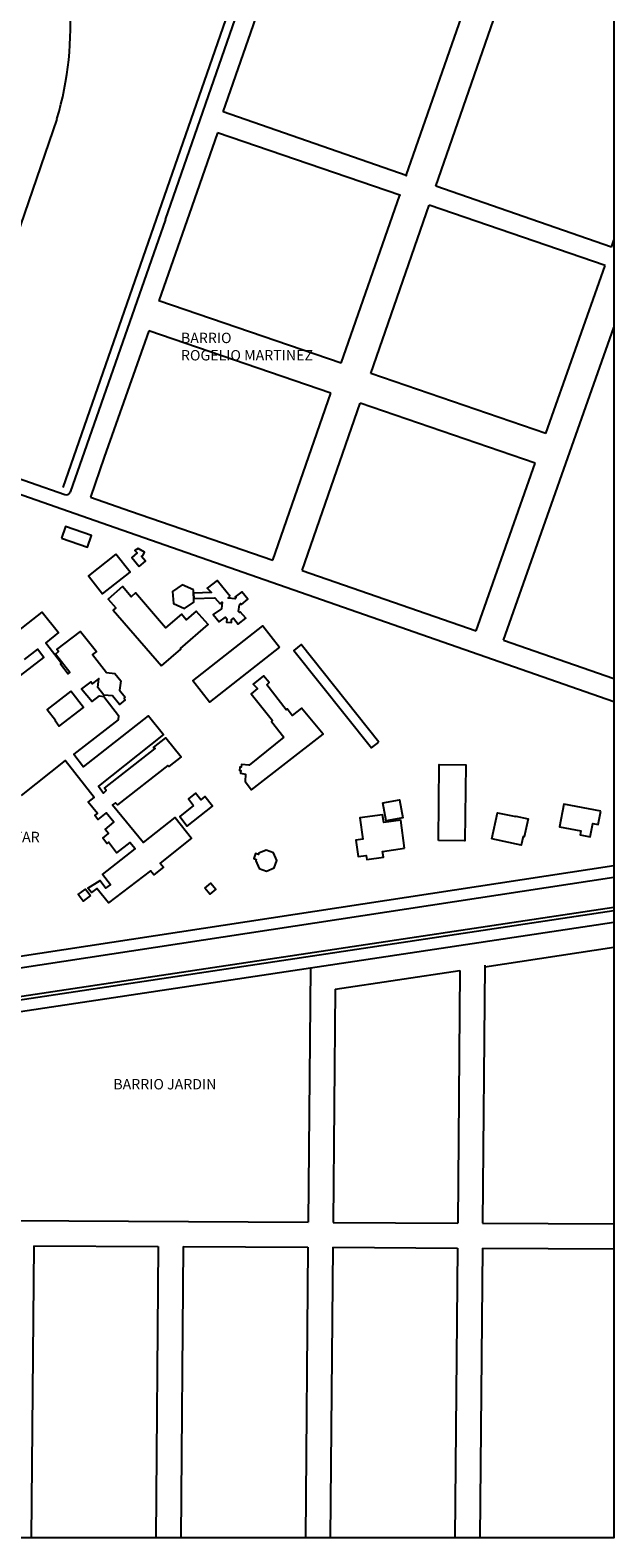
# Model space of a CAD drawing. Units: feet. Extents: x -236 to -83, y -5 to 34.
# Drawn here: x -207 to -201, y 5 to 19 of the extents above; entities that cross this region are included whole.
import ezdxf

# ---------------------------------------------------------------- set-up
doc = ezdxf.new("R2010")
doc.units = ezdxf.units.FT
doc.header["$LTSCALE"] = 5
doc.header["$MEASUREMENT"] = 0
doc.layers.add('vista', color=1, linetype='Continuous')
doc.styles.add('ROMANS', font='arial.ttf', dxfattribs={"height": 0.18})

msp = doc.modelspace()

# ---------------------------------------------------------------- linework, layer by layer
at = {"layer": 'vista', "color": 0, "linetype": 'Continuous'}
for p, q in [((-205.384, 16.864), (-204.419, 19.638)), ((-203.298, 17.244), (-202.7, 18.963)), ((-204.884, 17.797), (-204.529, 18.814)), ((-203.041, 17.154), (-202.444, 18.872)), ((-203.298, 17.244), (-204.884, 17.797)), ((-206.324, 17.734), (-207.287, 14.938)), ((-204.934, 17.615), (-205.156, 16.978)), ((-203.355, 17.075), (-204.934, 17.615)), ((-203.041, 17.154), (-203.039, 17.16)), ((-201.521, 16.624), (-203.041, 17.154)), ((-205.156, 16.978), (-205.441, 16.16)), ((-203.861, 15.62), (-203.355, 17.075)), ((-203.606, 15.532), (-203.099, 16.987)), ((-201.576, 16.466), (-203.099, 16.987)), ((-205.384, 16.864), (-206.209, 14.505)), ((-201.521, 16.624), (-201.499, 16.685)), ((-202.089, 15.013), (-201.576, 16.466)), ((-203.861, 15.62), (-205.441, 16.16)), ((-202.455, 13.222), (-201.499, 15.928)), ((-205.529, 15.9), (-205.914, 14.808)), ((-203.951, 15.361), (-205.529, 15.9)), ((-202.089, 15.013), (-203.606, 15.532)), ((-204.455, 13.914), (-203.951, 15.361)), ((-204.201, 13.826), (-203.697, 15.273)), ((-202.181, 14.755), (-203.697, 15.273)), ((-207.232, 14.824), (-206.255, 14.483)), ((-205.914, 14.808), (-206.034, 14.461)), ((-202.693, 13.304), (-202.181, 14.755)), ((-205.82, 14.196), (-207.273, 14.701)), ((-206.034, 14.461), (-205.688, 14.34)), ((-205.688, 14.34), (-204.455, 13.914)), ((-201.499, 12.69), (-205.82, 14.196)), ((-204.201, 13.826), (-202.693, 13.304)), ((-205.929, 13.625, 7.916), (-205.929, 13.625, 7.916)), ((-205.881, 13.579, 7.844), (-205.881, 13.579, 7.844)), ((-205.681, 13.599, 7.862), (-205.681, 13.599, 7.862)), ((-205.645, 13.631, 7.869), (-205.645, 13.631, 7.869)), ((-206.453, 13.464, 7.863), (-206.453, 13.464, 7.863)), ((-205.836, 13.483, 7.857), (-205.836, 13.483, 7.857)), ((-205.814, 13.502, 7.857), (-205.814, 13.502, 7.857)), ((-206.422, 13.201, 7.863), (-206.422, 13.201, 7.863)), ((-206.31, 13.29, 7.862), (-206.31, 13.29, 7.862)), ((-206.12, 13.299, 7.854), (-206.12, 13.299, 7.854)), ((-202.455, 13.222), (-201.499, 12.891)), ((-206.494, 13.146, 7.853), (-206.494, 13.146, 7.853)), ((-206.438, 13.072, 7.839), (-206.438, 13.072, 7.839)), ((-206.337, 13.101, 7.853), (-206.337, 13.101, 7.853)), ((-206.326, 13.143, 7.851), (-206.326, 13.143, 7.851)), ((-206.31, 13.124, 7.855), (-206.31, 13.124, 7.855)), ((-206.015, 13.099, 7.859), (-206.015, 13.099, 7.859)), ((-205.982, 13.124, 7.852), (-205.982, 13.124, 7.852)), ((-206.294, 13.018, 7.862), (-206.294, 13.018, 7.862)), ((-206.284, 13.025, 7.854), (-206.284, 13.025, 7.854)), ((-206.227, 12.931, 7.864), (-206.227, 12.931, 7.864)), ((-206.212, 12.944, 7.86), (-206.212, 12.944, 7.86)), ((-205.895, 12.942, 7.857), (-205.895, 12.942, 7.857)), ((-205.823, 12.933, 7.844), (-205.823, 12.933, 7.844)), ((-206.112, 12.801, 7.85), (-206.112, 12.801, 7.85)), ((-206.03, 12.863, 7.862), (-206.03, 12.863, 7.862)), ((-206.018, 12.846, 7.856), (-206.018, 12.846, 7.856)), ((-205.971, 12.814, 7.847), (-205.971, 12.814, 7.847)), ((-205.962, 12.892, 7.857), (-205.962, 12.892, 7.857)), ((-205.782, 12.791, 7.845), (-205.782, 12.791, 7.845)), ((-205.772, 12.87, 7.847), (-205.772, 12.87, 7.847)), ((-206.203, 12.78), (-206.203, 12.78)), ((-206.203, 12.78, 7.849), (-206.203, 12.78, 7.849)), ((-206.018, 12.693, 7.867), (-206.018, 12.693, 7.867)), ((-205.957, 12.742, 7.884), (-205.957, 12.742, 7.884)), ((-205.919, 12.736, 7.887), (-205.919, 12.736, 7.887)), ((-205.918, 12.747, 7.85), (-205.918, 12.747, 7.85)), ((-205.843, 12.74, 7.846), (-205.843, 12.74, 7.846)), ((-205.783, 12.665, 7.832), (-205.783, 12.665, 7.832)), ((-205.743, 12.719, 7.844), (-205.743, 12.719, 7.844)), ((-205.734, 12.705, 7.829), (-205.734, 12.705, 7.829)), ((-205.732, 12.73, 7.843), (-205.732, 12.73, 7.843)), ((-206.408, 12.622, 7.858), (-206.408, 12.622, 7.858)), ((-206.337, 12.53, 7.859), (-206.337, 12.53, 7.859)), ((-206.094, 12.64, 7.855), (-206.094, 12.64, 7.855)), ((-205.795, 12.534, 7.885), (-205.795, 12.534, 7.885)), ((-205.791, 12.57, 7.884), (-205.791, 12.57, 7.884)), ((-205.532, 12.568, 7.845), (-205.532, 12.568, 7.845)), ((-206.341, 12.526, 7.869), (-206.341, 12.526, 7.869)), ((-206.304, 12.478, 7.869), (-206.304, 12.478, 7.869)), ((-206.252, 12.181, 7.857), (-206.252, 12.181, 7.857)), ((-206.178, 12.237, 7.867), (-206.178, 12.237, 7.867)), ((-203.012, 12.146, 7.779), (-203.012, 12.146, 7.779)), ((-202.781, 12.143, 7.775), (-202.781, 12.143, 7.775)), ((-206.095, 12.125, 7.851), (-206.095, 12.125, 7.851)), ((-203.5, 11.814), (-203.5, 11.814)), ((-203.5, 11.814, 7.833), (-203.5, 11.814, 7.833)), ((-203.356, 11.84, 7.833), (-203.356, 11.84, 7.833)), ((-201.932, 11.804, 7.838), (-201.932, 11.804, 7.838)), ((-203.7, 11.685, 7.834), (-203.7, 11.685, 7.834)), ((-203.503, 11.712, 7.83), (-203.503, 11.712, 7.83)), ((-203.493, 11.644, 7.84), (-203.493, 11.644, 7.84)), ((-203.472, 11.66, 7.827), (-203.472, 11.66, 7.827)), ((-203.346, 11.665, 7.83), (-203.346, 11.665, 7.83)), ((-203.328, 11.686, 7.824), (-203.328, 11.686, 7.824)), ((-202.507, 11.729, 7.842), (-202.507, 11.729, 7.842)), ((-202.35, 11.695, 7.839), (-202.349, 11.695, 7.839)), ((-202.348, 11.7, 7.837), (-202.348, 11.7, 7.837)), ((-202.242, 11.677, 7.83), (-202.242, 11.677, 7.83)), ((-203.735, 11.492, 7.823), (-203.735, 11.492, 7.823)), ((-203.674, 11.5, 7.834), (-203.674, 11.5, 7.834)), ((-203.02, 11.489), (-203.02, 11.489)), ((-203.02, 11.489, 7.782), (-203.02, 11.489, 7.782)), ((-202.79, 11.486, 7.777), (-202.79, 11.486, 7.777)), ((-202.556, 11.503), (-202.556, 11.503)), ((-202.556, 11.503, 7.827), (-202.556, 11.503, 7.827)), ((-204.511, 11.406, 7.844), (-204.511, 11.406, 7.844)), ((-204.447, 11.382, 7.839), (-204.447, 11.382, 7.839)), ((-207.906, 10.294), (-201.499, 11.273)), ((-208.778, 10.06), (-201.499, 11.172)), ((-204.948, 11.067, 7.821), (-204.948, 11.067, 7.821)), ((-208.605, 9.714), (-201.499, 10.782)), ((-202.617, 10.396), (-201.499, 10.564)), ((-204.129, 10.387), (-204.148, 8.184)), ((-203.915, 10.201), (-202.833, 10.363)), ((-202.833, 10.363), (-202.852, 8.177)), ((-202.617, 10.408), (-202.636, 8.176)), ((-203.915, 10.201), (-203.932, 8.183)), ((-206.74, 8.199), (-204.148, 8.184)), ((-203.932, 8.183), (-202.852, 8.177)), ((-202.636, 8.176), (-201.499, 8.169)), ((-206.526, 7.981), (-206.548, 5.452)), ((-206.526, 7.981), (-205.446, 7.975)), ((-205.446, 7.975), (-205.468, 5.452)), ((-205.23, 7.974), (-205.252, 5.452)), ((-205.23, 7.974), (-204.15, 7.968)), ((-204.15, 7.968), (-204.172, 5.452)), ((-203.934, 7.967), (-203.956, 5.452)), ((-203.934, 7.967), (-202.854, 7.961)), ((-202.854, 7.961), (-202.876, 5.452)), ((-202.638, 7.96), (-202.66, 5.452)), ((-202.638, 7.96), (-201.499, 7.953))]:
    msp.add_line(p, q, dxfattribs=at)
at = {"layer": 'vista', "color": 0}
msp.add_line((-206.271, 14.545), (-204.814, 18.725), dxfattribs=at)
at = {"layer": 'vista', "color": 0, "linetype": 'Continuous'}
for points in [[(-235.776, 31.869), (-201.499, 31.869), (-201.499, 5.452), (-235.776, 5.452)], [(-206.284, 14.107), (-206.061, 14.029), (-206.061, 14.029), (-206.026, 14.129), (-206.026, 14.129), (-206.25, 14.207), (-206.25, 14.207)], [(-205.813, 13.968), (-206.051, 13.781), (-206.051, 13.781), (-205.929, 13.625), (-205.929, 13.625), (-205.69, 13.812), (-205.69, 13.812)], [(-205.613, 13.86), (-205.558, 13.906), (-205.558, 13.906), (-205.592, 13.947), (-205.592, 13.947), (-205.577, 13.959), (-205.577, 13.959), (-205.565, 13.983), (-205.565, 13.983), (-205.622, 14.017), (-205.622, 14.017), (-205.649, 13.998), (-205.649, 13.998), (-205.628, 13.978), (-205.628, 13.978), (-205.677, 13.937), (-205.677, 13.937)], [(-204.825, 13.601), (-204.937, 13.74), (-204.937, 13.74), (-205.022, 13.672), (-205.022, 13.672), (-204.986, 13.634), (-204.986, 13.634), (-205.141, 13.63), (-205.141, 13.63), (-205.139, 13.582), (-205.139, 13.582), (-204.956, 13.589), (-204.956, 13.589), (-204.91, 13.536), (-204.91, 13.536), (-204.892, 13.552), (-204.892, 13.552), (-204.898, 13.495), (-204.898, 13.495), (-204.971, 13.444), (-204.971, 13.444), (-204.918, 13.38), (-204.918, 13.38), (-204.864, 13.422), (-204.864, 13.422), (-204.852, 13.406), (-204.852, 13.406), (-204.854, 13.379), (-204.854, 13.379), (-204.813, 13.377), (-204.813, 13.377), (-204.813, 13.401), (-204.813, 13.401), (-204.809, 13.402), (-204.809, 13.402), (-204.794, 13.412), (-204.794, 13.412), (-204.753, 13.361), (-204.753, 13.361), (-204.688, 13.413), (-204.688, 13.413), (-204.736, 13.468), (-204.736, 13.468), (-204.743, 13.462), (-204.743, 13.462), (-204.75, 13.471), (-204.75, 13.471), (-204.743, 13.528), (-204.743, 13.528), (-204.733, 13.541), (-204.733, 13.541), (-204.726, 13.532), (-204.726, 13.532), (-204.67, 13.578), (-204.67, 13.578), (-204.723, 13.641), (-204.723, 13.641), (-204.779, 13.599), (-204.779, 13.599), (-204.772, 13.591), (-204.772, 13.591), (-204.779, 13.58), (-204.779, 13.58), (-204.84, 13.587), (-204.84, 13.587)], [(-205.419, 13), (-205.25, 13.146), (-205.25, 13.146), (-205.255, 13.151), (-205.255, 13.151), (-205.015, 13.358), (-205.015, 13.358), (-205.117, 13.475), (-205.117, 13.475), (-205.204, 13.4), (-205.204, 13.4), (-205.246, 13.449), (-205.246, 13.449), (-205.385, 13.329), (-205.385, 13.329), (-205.645, 13.631), (-205.645, 13.631), (-205.681, 13.599), (-205.681, 13.599), (-205.757, 13.686), (-205.757, 13.686), (-205.881, 13.579), (-205.881, 13.579), (-205.814, 13.502), (-205.814, 13.502), (-205.836, 13.483), (-205.836, 13.483)], [(-205.142, 13.659), (-205.24, 13.703), (-205.24, 13.703), (-205.324, 13.643), (-205.324, 13.643), (-205.316, 13.539), (-205.316, 13.539), (-205.22, 13.497), (-205.22, 13.497), (-205.138, 13.553), (-205.138, 13.553)], [(-204.397, 13.163), (-205.004, 12.686), (-205.004, 12.686), (-205.148, 12.87), (-205.148, 12.87), (-204.541, 13.346), (-204.541, 13.346)], [(-203.536, 12.34), (-204.208, 13.185), (-204.208, 13.185), (-204.271, 13.134), (-204.271, 13.134), (-203.599, 12.29), (-203.599, 12.29)], [(-204.358, 12.383), (-204.658, 12.14), (-204.658, 12.14), (-204.724, 12.147), (-204.724, 12.147), (-204.727, 12.124), (-204.727, 12.124), (-204.74, 12.124), (-204.74, 12.124), (-204.742, 12.095), (-204.742, 12.095), (-204.732, 12.095), (-204.732, 12.095), (-204.734, 12.07), (-204.734, 12.07), (-204.691, 12.064), (-204.691, 12.064), (-204.695, 11.999), (-204.695, 11.999), (-204.64, 11.926), (-204.64, 11.926), (-204.017, 12.408), (-204.017, 12.408), (-204.206, 12.634), (-204.206, 12.634), (-204.285, 12.572), (-204.285, 12.572), (-204.329, 12.629), (-204.329, 12.629), (-204.337, 12.621), (-204.337, 12.621), (-204.507, 12.835), (-204.507, 12.835), (-204.486, 12.855), (-204.486, 12.855), (-204.536, 12.913), (-204.536, 12.913), (-204.625, 12.842), (-204.625, 12.842), (-204.588, 12.803), (-204.588, 12.803), (-204.641, 12.757), (-204.641, 12.757), (-204.456, 12.526), (-204.456, 12.526), (-204.465, 12.518), (-204.465, 12.518)], [(-206.203, 12.78), (-206.408, 12.622), (-206.408, 12.622), (-206.337, 12.53), (-206.337, 12.53), (-206.341, 12.526), (-206.341, 12.526), (-206.304, 12.478), (-206.304, 12.478), (-206.094, 12.64), (-206.094, 12.64)], [(-203.02, 11.489), (-203.012, 12.146), (-203.012, 12.146), (-202.781, 12.143), (-202.781, 12.143), (-202.79, 11.486), (-202.79, 11.486)], [(-205.141, 11.791), (-205.26, 11.696), (-205.26, 11.696), (-205.195, 11.614), (-205.195, 11.614), (-204.976, 11.787), (-204.976, 11.787), (-205.042, 11.87), (-205.042, 11.87), (-205.079, 11.841), (-205.079, 11.841), (-205.124, 11.897), (-205.124, 11.897), (-205.186, 11.848), (-205.186, 11.848)], [(-203.5, 11.814), (-203.356, 11.84), (-203.356, 11.84), (-203.328, 11.686), (-203.328, 11.686), (-203.472, 11.66), (-203.472, 11.66)], [(-201.612, 11.743), (-201.932, 11.804), (-201.932, 11.804), (-201.97, 11.606), (-201.97, 11.606), (-201.784, 11.571), (-201.784, 11.571), (-201.791, 11.537), (-201.791, 11.537), (-201.704, 11.52), (-201.704, 11.52), (-201.682, 11.636), (-201.682, 11.636), (-201.634, 11.627), (-201.634, 11.627)], [(-203.312, 11.421), (-203.346, 11.665), (-203.346, 11.665), (-203.493, 11.644), (-203.493, 11.644), (-203.503, 11.712), (-203.503, 11.712), (-203.7, 11.685), (-203.7, 11.685), (-203.674, 11.5), (-203.674, 11.5), (-203.735, 11.492), (-203.735, 11.492), (-203.715, 11.35), (-203.715, 11.35), (-203.644, 11.36), (-203.644, 11.36), (-203.639, 11.324), (-203.639, 11.324), (-203.496, 11.343), (-203.496, 11.343), (-203.503, 11.394), (-203.503, 11.394)], [(-202.556, 11.503), (-202.507, 11.729), (-202.507, 11.729), (-202.35, 11.695), (-202.35, 11.695), (-202.348, 11.7), (-202.348, 11.7), (-202.242, 11.677), (-202.242, 11.677), (-202.275, 11.52), (-202.275, 11.52), (-202.285, 11.522), (-202.285, 11.522), (-202.301, 11.448), (-202.301, 11.448)], [(-204.573, 11.247), (-204.509, 11.222), (-204.509, 11.222), (-204.441, 11.253), (-204.441, 11.253), (-204.418, 11.316), (-204.418, 11.316), (-204.447, 11.382), (-204.447, 11.382), (-204.511, 11.406), (-204.511, 11.406), (-204.574, 11.379), (-204.574, 11.379), (-204.578, 11.366), (-204.578, 11.366), (-204.603, 11.375), (-204.603, 11.375), (-204.618, 11.333), (-204.618, 11.333), (-204.597, 11.324), (-204.597, 11.324), (-204.602, 11.312), (-204.602, 11.312)], [(-205.043, 11.075), (-204.992, 11.118), (-204.992, 11.118), (-204.948, 11.067), (-204.948, 11.067), (-204.999, 11.024), (-204.999, 11.024)], [(-206.034, 11.012), (-206.098, 10.964), (-206.098, 10.964), (-206.14, 11.02), (-206.14, 11.02), (-206.076, 11.068), (-206.076, 11.068)]]:
    msp.add_lwpolyline(points, close=True, dxfattribs=at)
for points in [[(-206.75, 13.231), (-206.453, 13.464), (-206.453, 13.464), (-206.31, 13.29), (-206.31, 13.29), (-206.422, 13.201), (-206.422, 13.201), (-206.284, 13.025), (-206.284, 13.025), (-206.294, 13.018), (-206.294, 13.018), (-206.227, 12.931), (-206.227, 12.931), (-206.212, 12.944), (-206.212, 12.944), (-206.337, 13.101), (-206.337, 13.101), (-206.31, 13.124), (-206.31, 13.124), (-206.326, 13.143), (-206.326, 13.143), (-206.12, 13.299), (-206.12, 13.299), (-205.982, 13.124), (-205.982, 13.124), (-206.015, 13.099), (-206.015, 13.099), (-205.895, 12.942), (-205.895, 12.942), (-205.823, 12.933), (-205.823, 12.933), (-205.772, 12.87), (-205.772, 12.87), (-205.782, 12.791), (-205.782, 12.791), (-205.732, 12.73), (-205.732, 12.73), (-205.743, 12.719), (-205.743, 12.719), (-205.734, 12.705), (-205.734, 12.705), (-205.783, 12.665), (-205.783, 12.665), (-205.843, 12.74), (-205.843, 12.74), (-205.918, 12.747), (-205.918, 12.747), (-205.971, 12.814), (-205.971, 12.814), (-205.962, 12.892), (-205.962, 12.892), (-206.018, 12.846), (-206.018, 12.846), (-206.03, 12.863), (-206.03, 12.863), (-206.112, 12.801), (-206.112, 12.801), (-206.018, 12.693), (-206.018, 12.693), (-205.957, 12.742), (-205.957, 12.742), (-205.919, 12.736), (-205.919, 12.736), (-205.791, 12.57), (-205.791, 12.57), (-205.795, 12.534), (-205.795, 12.534), (-206.178, 12.237), (-206.178, 12.237), (-206.095, 12.125), (-206.095, 12.125), (-205.532, 12.568), (-205.532, 12.568), (-205.402, 12.406), (-205.402, 12.406), (-205.964, 11.958), (-205.964, 11.958), (-205.92, 11.898), (-205.92, 11.898), (-205.898, 11.921), (-205.898, 11.921), (-205.911, 11.941), (-205.911, 11.941), (-205.474, 12.284), (-205.474, 12.284), (-205.488, 12.294), (-205.488, 12.294), (-205.381, 12.378), (-205.381, 12.378), (-205.247, 12.212), (-205.247, 12.212), (-205.356, 12.128), (-205.356, 12.128), (-205.365, 12.138), (-205.365, 12.138), (-205.801, 11.796), (-205.801, 11.796), (-205.816, 11.816), (-205.816, 11.816), (-205.842, 11.796), (-205.842, 11.796), (-205.574, 11.471), (-205.574, 11.471), (-205.301, 11.689), (-205.301, 11.689), (-205.159, 11.509), (-205.159, 11.509), (-205.43, 11.292), (-205.43, 11.292), (-205.402, 11.259), (-205.402, 11.259), (-205.485, 11.191), (-205.485, 11.191), (-205.514, 11.225), (-205.514, 11.225), (-205.879, 10.949), (-205.879, 10.949), (-205.978, 11.072), (-205.978, 11.072), (-206.026, 11.038), (-206.026, 11.038), (-206.056, 11.076), (-206.056, 11.076), (-205.951, 11.141), (-205.951, 11.141), (-205.9, 11.077), (-205.9, 11.077), (-205.861, 11.105), (-205.861, 11.105), (-205.929, 11.194), (-205.929, 11.194), (-205.648, 11.417), (-205.648, 11.417), (-205.692, 11.471), (-205.692, 11.471), (-205.809, 11.383), (-205.809, 11.383), (-205.878, 11.473), (-205.878, 11.473), (-205.891, 11.464), (-205.891, 11.464), (-205.928, 11.508), (-205.928, 11.508), (-205.877, 11.55), (-205.877, 11.55), (-205.906, 11.585), (-205.906, 11.585), (-205.832, 11.646), (-205.832, 11.646), (-205.899, 11.728), (-205.899, 11.728), (-205.97, 11.671), (-205.97, 11.671), (-205.995, 11.705), (-205.995, 11.705), (-205.974, 11.721), (-205.974, 11.721), (-206.054, 11.82), (-206.054, 11.82), (-206.001, 11.861), (-206.001, 11.861), (-206.252, 12.181), (-206.252, 12.181), (-206.635, 11.877)], [(-206.639, 12.916), (-206.438, 13.072), (-206.438, 13.072), (-206.494, 13.146), (-206.494, 13.146), (-206.608, 13.055)], [(-208.782, 9.817), (-201.499, 10.912)], [(-208.778, 9.788), (-201.499, 10.882)]]:
    msp.add_lwpolyline(points, dxfattribs=at)
for centre, radius, start, end in [((-208.982, 18.529), 2.774, 343.3534, 26.4526), ((-206.243, 14.517), 0.036, 250.7602, 340.7215)]:
    msp.add_arc(centre, radius, start, end, dxfattribs=at)
for p in [(-203.298, 17.244), (-203.039, 17.16), (-203.355, 17.075)]:
    msp.add_point(p, dxfattribs=at)

# ---------------------------------------------------------------- texts
at = {"layer": 'vista', "color": 0, "linetype": 'Continuous', "char_height": 0.09, "attachment_point": 1, "style": 'ROMANS'}
for s, insert, width in [('\\fArial|b0|i0|c0|p34;BARRIO\\PROGELIO MARTINEZ', (-205.25, 15.884), 3.26874), ('\\fArial|b0|i0|c0|p34;HOSPITAL MILITAR', (-207.548, 11.564), 3.2688), ('\\fArial|b0|i0|c0|p34;BARRIO JARDIN', (-205.836, 9.424), 3.2688)]:
    msp.add_mtext(s, dxfattribs=dict(at, insert=insert, width=width))

doc.saveas('drawing.dxf')
